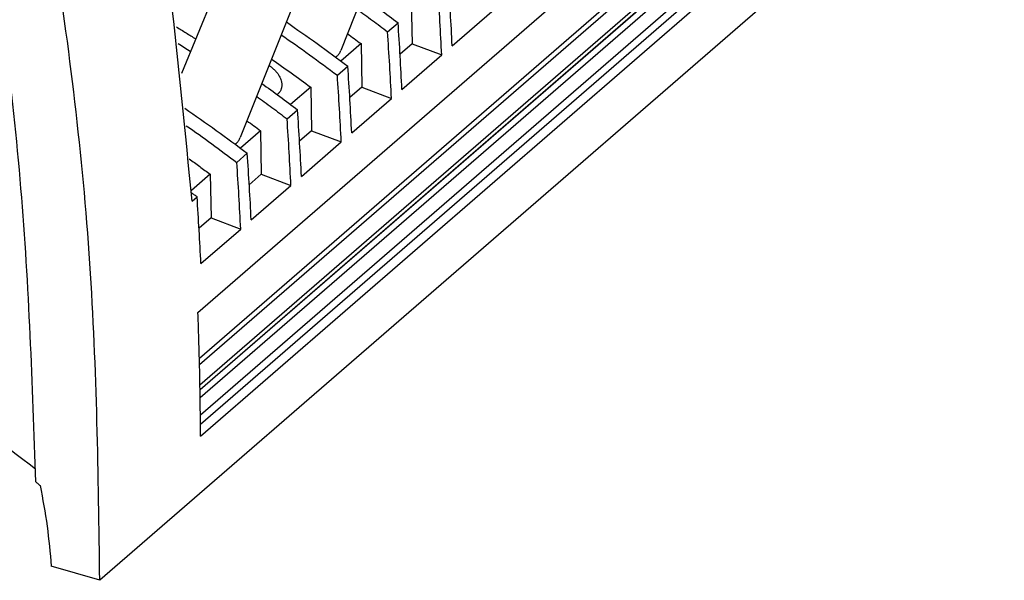
# Model space of a CAD drawing. Units: millimetres. Extents: x -458 to -38, y -314 to -17.
# Drawn here: x -117 to -77, y -264 to -241 of the extents above; entities that cross this region are included whole.
import ezdxf

# ---------------------------------------------------------------- set-up
doc = ezdxf.new("R2010")
doc.units = ezdxf.units.MM

# ---------------------------------------------------------------- blocks, each defined once
blk = doc.blocks.new('3069487_FTPR_2_A14-select__1', base_point=(-301.346, -547.362))
at = {"color": 7, "linetype": 'Continuous'}
for p, q in [((-220.296, -506.693), (-163.246, -457.286)), ((-220.167, -510.899), (-165.816, -463.829)), ((-166.709, -464.127), (-220.178, -510.433)), ((-154.907, -464.88), (-228.257, -528.403)), ((-220.126, -512.949), (-164.984, -465.194)), ((-165.148, -466.024), (-220.115, -513.627)), ((-163.892, -466.347), (-220.099, -515.023)), ((-163.87, -467.09), (-220.092, -515.78)), ((-220.087, -516.711), (-163.037, -467.304)), ((-203.286, -471.844), (-208.715, -485.461)), ((-217.179, -476.566), (-221.639, -487.318)), ((-211.436, -478.902), (-216.865, -492.519)), ((-203, -481.375), (-202.939, -484.912)), ((-199.678, -485.082), (-196.453, -482.289)), ((-204.919, -483.944), (-204.069, -483.208)), ((-207.075, -484.904), (-208.705, -486.315)), ((-207.075, -484.904), (-207.014, -488.441)), ((-202.939, -484.912), (-203.909, -485.751)), ((-202.939, -484.912), (-200.528, -485.818)), ((-203.753, -488.611), (-200.528, -485.818)), ((-208.994, -487.473), (-208.144, -486.737)), ((-211.15, -488.433), (-212.78, -489.844)), ((-211.15, -488.433), (-211.089, -491.97)), ((-207.014, -488.441), (-207.984, -489.28)), ((-207.014, -488.441), (-204.603, -489.347)), ((-213.833, -489.008), (-213.868, -489.038)), ((-207.828, -492.14), (-204.603, -489.347)), ((-213.069, -491.002), (-212.219, -490.266)), ((-215.225, -491.962), (-216.855, -493.373)), ((-215.225, -491.962), (-215.164, -495.499)), ((-211.089, -491.97), (-212.059, -492.809)), ((-211.089, -491.97), (-208.678, -492.876)), ((-211.903, -495.669), (-208.678, -492.876)), ((-217.144, -494.531), (-216.294, -493.795)), ((-219.3, -495.491), (-220.828, -496.814)), ((-219.3, -495.491), (-219.239, -499.028)), ((-215.164, -495.499), (-216.134, -496.338)), ((-215.164, -495.499), (-212.753, -496.406)), ((-215.978, -499.198), (-212.753, -496.406)), ((-220.769, -497.671), (-220.369, -497.324)), ((-219.239, -499.028), (-220.209, -499.867)), ((-219.239, -499.028), (-216.828, -499.935)), ((-220.053, -502.728), (-216.828, -499.935)), ((-228.257, -528.403), (-232.191, -527.267))]:
    blk.add_line(p, q, dxfattribs=at)
at = {"color": 2, "linetype": 'Continuous'}
for p, q in [((-165.002, -464.829), (-220.132, -512.574)), ((-165.168, -465.368), (-220.126, -512.963))]:
    blk.add_line(p, q, dxfattribs=at)
at = {"color": 7, "linetype": 'Continuous'}
for points, knots in [([(-220.769, -497.671), (-221.864, -486.562), (-224.085, -464.023), (-231.903, -430.451), (-242.676, -396.817), (-252.504, -375.141), (-257.47, -364.189)], [0, 0, 0, 0, 33.454705, 67.879052, 103.178856, 139.225357, 139.225357, 139.225357, 139.225357]), ([(-228.257, -528.403), (-228.373, -519.835), (-228.609, -502.487), (-231.793, -476.317), (-236.989, -449.88), (-244.414, -423.394), (-253.797, -396.984), (-261.658, -379.871), (-265.62, -371.247)], [0, 0, 0, 0, 25.691487, 52.017024, 78.95162, 106.453997, 134.468604, 162.927683, 162.927683, 162.927683, 162.927683]), ([(-233.447, -520.43), (-233.717, -512.49), (-234.265, -496.428), (-237.523, -472.25), (-242.521, -447.859), (-249.445, -423.439), (-258.062, -399.086), (-265.202, -383.273), (-268.799, -375.307)], [0, 0, 0, 0, 23.82188, 48.189613, 73.080593, 98.45999, 124.2822, 150.492327, 150.492327, 150.492327, 150.492327]), ([(-199.678, -485.082), (-199.725, -484.183), (-199.818, -482.381), (-199.935, -480.58), (-199.994, -479.679)], [0, 0, 0, 0, 2.70275, 5.412459, 5.412459, 5.412459, 5.412459]), ([(-200.528, -485.818), (-200.575, -484.919), (-200.668, -483.117), (-200.785, -481.317), (-200.844, -480.415)], [0, 0, 0, 0, 2.70275, 5.412459, 5.412459, 5.412459, 5.412459]), ([(-206.967, -481.077), (-206.481, -481.427), (-205.507, -482.126), (-204.549, -482.847), (-204.069, -483.208)], [0, 0, 0, 0, 1.796594, 3.59742, 3.59742, 3.59742, 3.59742]), ([(-207.384, -482.123), (-206.971, -482.423), (-206.144, -483.022), (-205.328, -483.637), (-204.919, -483.944)], [0, 0, 0, 0, 1.530937, 3.064916, 3.064916, 3.064916, 3.064916]), ([(-222.041, -483.548), (-221.78, -483.708), (-221.258, -484.03), (-220.739, -484.358), (-220.479, -484.523)], [0, 0, 0, 0, 0.919647, 1.84076, 1.84076, 1.84076, 1.84076]), ([(-213.13, -483.15), (-212.289, -483.731), (-210.605, -484.896), (-208.966, -486.122), (-208.144, -486.737)], [0, 0, 0, 0, 3.064837, 6.142568, 6.142568, 6.142568, 6.142568]), ([(-203.753, -488.611), (-203.8, -487.712), (-203.893, -485.91), (-204.01, -484.109), (-204.069, -483.208)], [0, 0, 0, 0, 2.70275, 5.412459, 5.412459, 5.412459, 5.412459]), ([(-213.543, -484.186), (-212.777, -484.72), (-211.242, -485.79), (-209.744, -486.911), (-208.994, -487.473)], [0, 0, 0, 0, 2.801019, 5.612706, 5.612706, 5.612706, 5.612706]), ([(-208.173, -484.102), (-207.99, -484.235), (-207.623, -484.5), (-207.258, -484.769), (-207.075, -484.904)], [0, 0, 0, 0, 0.679368, 1.359365, 1.359365, 1.359365, 1.359365]), ([(-204.603, -489.347), (-204.65, -488.448), (-204.743, -486.646), (-204.86, -484.846), (-204.919, -483.944)], [0, 0, 0, 0, 2.70275, 5.412459, 5.412459, 5.412459, 5.412459]), ([(-221.891, -484.904), (-221.725, -485.008), (-221.394, -485.217), (-221.064, -485.428), (-220.899, -485.534)], [0, 0, 0, 0, 0.587169, 1.174921, 1.174921, 1.174921, 1.174921]), ([(-209.121, -486.004), (-209.103, -485.989), (-209.065, -485.957), (-208.998, -485.894), (-208.92, -485.809), (-208.84, -485.703), (-208.769, -485.586), (-208.734, -485.504), (-208.715, -485.461)], [0, 0, 0, 0, 0.0722249, 0.1474769, 0.2760312, 0.4185217, 0.5442546, 0.6855368, 0.6855368, 0.6855368, 0.6855368]), ([(-214.33, -486.162), (-213.796, -486.533), (-212.727, -487.277), (-211.677, -488.047), (-211.15, -488.433)], [0, 0, 0, 0, 1.951227, 3.907898, 3.907898, 3.907898, 3.907898]), ([(-214.531, -486.665), (-214.503, -486.685), (-214.448, -486.724), (-214.359, -486.792), (-214.263, -486.872), (-214.162, -486.963), (-214.066, -487.058), (-213.901, -487.238), (-213.7, -487.514), (-213.567, -487.818), (-213.519, -488.018), (-213.503, -488.111), (-213.495, -488.204), (-213.494, -488.297), (-213.501, -488.388), (-213.515, -488.474), (-213.536, -488.558), (-213.556, -488.612), (-213.567, -488.64)], [0, 0, 0, 0, 0.102698, 0.204589, 0.334644, 0.47709, 0.610832, 0.7419, 1.20829, 1.628744, 1.727301, 1.823307, 1.911784, 2.007668, 2.102099, 2.18578, 2.268524, 2.359417, 2.359417, 2.359417, 2.359417]), ([(-207.828, -492.14), (-207.875, -491.241), (-207.968, -489.439), (-208.085, -487.639), (-208.144, -486.737)], [0, 0, 0, 0, 2.70275, 5.412459, 5.412459, 5.412459, 5.412459]), ([(-208.678, -492.876), (-208.725, -491.977), (-208.818, -490.175), (-208.935, -488.375), (-208.994, -487.473)], [0, 0, 0, 0, 2.70275, 5.412459, 5.412459, 5.412459, 5.412459]), ([(-215.117, -488.135), (-214.631, -488.485), (-213.657, -489.184), (-212.699, -489.905), (-212.219, -490.266)], [0, 0, 0, 0, 1.796594, 3.59742, 3.59742, 3.59742, 3.59742]), ([(-213.567, -488.64), (-213.581, -488.672), (-213.612, -488.741), (-213.675, -488.839), (-213.749, -488.931), (-213.806, -488.983), (-213.833, -489.008)], [0, 0, 0, 0, 0.1051076, 0.2256261, 0.348362, 0.457837, 0.457837, 0.457837, 0.457837]), ([(-215.534, -489.181), (-215.121, -489.481), (-214.294, -490.08), (-213.478, -490.695), (-213.069, -491.002)], [0, 0, 0, 0, 1.530937, 3.064916, 3.064916, 3.064916, 3.064916]), ([(-221.367, -490.149), (-220.512, -490.739), (-218.797, -491.922), (-217.13, -493.17), (-216.294, -493.795)], [0, 0, 0, 0, 3.117213, 6.247789, 6.247789, 6.247789, 6.247789]), ([(-212.753, -496.406), (-212.8, -495.506), (-212.893, -493.704), (-213.01, -491.904), (-213.069, -491.002)], [0, 0, 0, 0, 2.70275, 5.412459, 5.412459, 5.412459, 5.412459]), ([(-211.903, -495.669), (-211.95, -494.77), (-212.043, -492.968), (-212.16, -491.168), (-212.219, -490.266)], [0, 0, 0, 0, 2.70275, 5.412459, 5.412459, 5.412459, 5.412459]), ([(-221.241, -491.556), (-220.552, -492.041), (-219.171, -493.011), (-217.82, -494.024), (-217.144, -494.531)], [0, 0, 0, 0, 2.52748, 5.063561, 5.063561, 5.063561, 5.063561]), ([(-216.323, -491.16), (-216.14, -491.293), (-215.773, -491.559), (-215.408, -491.827), (-215.225, -491.962)], [0, 0, 0, 0, 0.679368, 1.359365, 1.359365, 1.359365, 1.359365]), ([(-217.271, -493.062), (-217.252, -493.046), (-217.214, -493.014), (-217.145, -492.949), (-217.068, -492.865), (-216.987, -492.757), (-216.918, -492.642), (-216.883, -492.56), (-216.865, -492.519)], [0, 0, 0, 0, 0.0766847, 0.147477, 0.2840204, 0.4185232, 0.5522007, 0.6855395, 0.6855395, 0.6855395, 0.6855395]), ([(-221.019, -494.244), (-220.731, -494.45), (-220.156, -494.862), (-219.586, -495.281), (-219.3, -495.491)], [0, 0, 0, 0, 1.060676, 2.12291, 2.12291, 2.12291, 2.12291]), ([(-215.978, -499.198), (-216.025, -498.299), (-216.118, -496.497), (-216.235, -494.697), (-216.294, -493.795)], [0, 0, 0, 0, 2.70275, 5.412459, 5.412459, 5.412459, 5.412459]), ([(-216.828, -499.935), (-216.875, -499.035), (-216.968, -497.233), (-217.085, -495.433), (-217.144, -494.531)], [0, 0, 0, 0, 2.70275, 5.412459, 5.412459, 5.412459, 5.412459]), ([(-220.816, -496.987), (-220.741, -497.043), (-220.592, -497.155), (-220.443, -497.268), (-220.369, -497.324)], [0, 0, 0, 0, 0.2797572, 0.5596114, 0.5596114, 0.5596114, 0.5596114]), ([(-220.053, -502.728), (-220.1, -501.828), (-220.193, -500.026), (-220.31, -498.226), (-220.369, -497.324)], [0, 0, 0, 0, 2.70275, 5.412459, 5.412459, 5.412459, 5.412459]), ([(-269.42, -501.615), (-266.297, -502.408), (-259.941, -504.022), (-250.76, -508.018), (-241.777, -513.039), (-236.252, -517.243), (-233.459, -519.368)], [0, 0, 0, 0, 9.651886, 19.646046, 29.933856, 40.449017, 40.449017, 40.449017, 40.449017]), ([(-220.087, -516.711), (-220.101, -515.045), (-220.128, -511.705), (-220.24, -508.366), (-220.296, -506.693)], [0, 0, 0, 0, 4.997848, 10.020227, 10.020227, 10.020227, 10.020227]), ([(-233.447, -520.43), (-233.387, -520.48), (-233.268, -520.578), (-233.149, -520.676), (-233.09, -520.726)], [0, 0, 0, 0, 0.2317077, 0.4634821, 0.4634821, 0.4634821, 0.4634821]), ([(-233.09, -520.726), (-232.887, -521.819), (-232.485, -523.985), (-232.288, -526.18), (-232.191, -527.267)], [0, 0, 0, 0, 3.332821, 6.605855, 6.605855, 6.605855, 6.605855])]:
    blk.add_open_spline(points, degree=3, knots=knots, dxfattribs=at)
blk = doc.blocks.new('Allg1', base_point=(-230.338, -429.765))
blk.add_blockref('3069487_FTPR_2_A14-select__1', (-301.346, -547.362))

msp = doc.modelspace()

# ---------------------------------------------------------------- block references
at = {"xscale": 0.5, "yscale": 0.5, "zscale": 0.5}
msp.add_blockref('Allg1', (-115.169, -214.883), dxfattribs=at)

doc.saveas('drawing.dxf')
